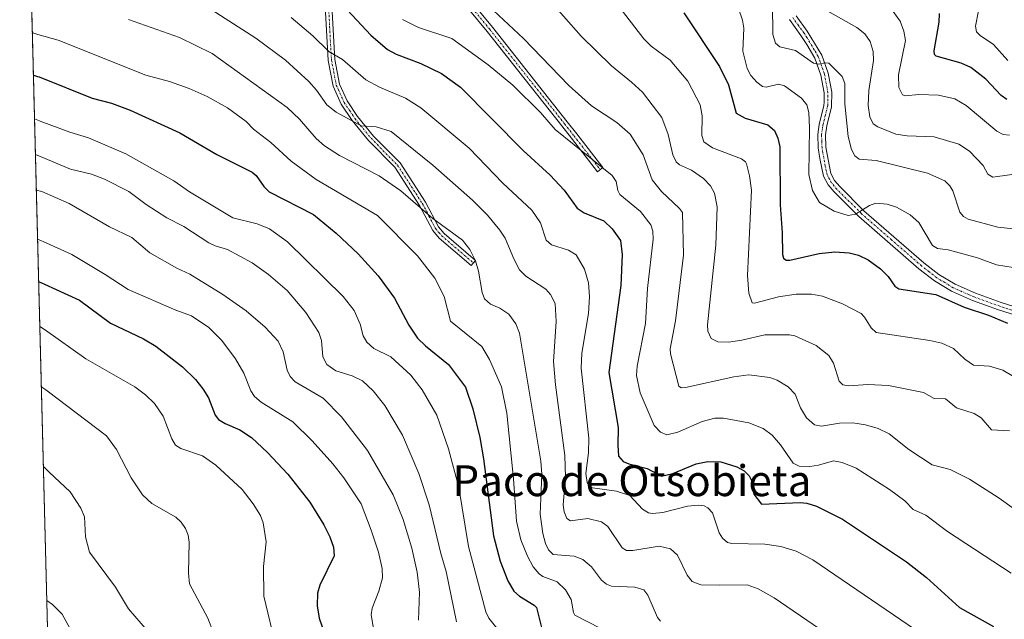
# Model space of a CAD drawing. Units: metres. Extents: x 675200 to 678661, y 4749173 to 4751565.
# Drawn here: x 675200 to 675455, y 4751206 to 4751362 of the extents above; entities that cross this region are included whole.
import ezdxf
from ezdxf.enums import TextEntityAlignment as Align

# ---------------------------------------------------------------- set-up
doc = ezdxf.new("R2010")
doc.units = ezdxf.units.M
doc.header["$MEASUREMENT"] = 0
doc.linetypes.add('TRAZO_Y_PUNTO', pattern=[1, 0.5, -0.25, 0, -0.25])
doc.linetypes.add('TRAZOS', pattern=[0.75, 0.5, -0.25])
for name, color, linetype, lineweight in [('Arbolado forestal', 92, 'TRAZOS', 0), ('Arbolado forestal CxS', 92, 'Continuous', 0), ('Camino', 19, 'Continuous', 0), ('Camino Cxs', 19, 'Continuous', 0), ('Camino eje', 39, 'TRAZO_Y_PUNTO', 13), ('Comarca CxS', 133, 'Continuous', 0), ('Comunidad Autónoma CxS', 142, 'Continuous', 0), ('Curva de nivel maestra', 36, 'Continuous', 30), ('Curva de nivel normal', 36, 'Continuous', 0), ('Municipio CxS', 142, 'Continuous', 0), ('Provincia CxS', 1, 'Continuous', 0), ('Texto cartográfico', 19, 'Continuous', 0)]:
    doc.layers.add(name, color=color, linetype=linetype, lineweight=lineweight)
doc.styles.add('Arial', font='txt', dxfattribs={"height": 0.2})

# ---------------------------------------------------------------- blocks, each defined once
blk = doc.blocks.new('*U155')
at = {"layer": 'Arbolado forestal CxS', "color": 92, "linetype": 'Continuous', "lineweight": 0}
blk.add_polyline3d([(675207.2, 4751204.1, 1221.84), (675199.99, 4751485.95, 1121.26), (675263.2, 4751487.58, 1113.98), (675267.18, 4751484.3, 1114.26), (675297.64, 4751475.23, 1108.53), (675308.01, 4751475.23, 1104.01), (675330.04, 4751475.23, 1097.33), (675344.95, 4751483.01, 1092.9), (675347.01, 4751489.74, 1090.92), (675713.32, 4751499.18, 1158.37)], dxfattribs=at)
blk = doc.blocks.new('*U164')
at = {"layer": 'Curva de nivel normal', "color": 36, "linetype": 'Continuous', "lineweight": 0}
blk.add_polyline3d([(675394.88, 4751365.7, 1115), (675394.98, 4751357.85, 1115), (675395.66, 4751355.6, 1115), (675396.78, 4751354.67, 1115), (675400.85, 4751353.69, 1115), (675405.46, 4751350.45, 1115), (675406.74, 4751350.2, 1115), (675408.55, 4751350.57, 1115), (675409.44, 4751350.44, 1115), (675412.88, 4751346.99, 1115), (675413.62, 4751345.19, 1115), (675413.64, 4751339.95, 1115), (675414.43, 4751331.46, 1115), (675415.29, 4751328.12, 1115), (675416.22, 4751326.46, 1115), (675417.28, 4751325.64, 1115), (675421.68, 4751325.29, 1115), (675435.01, 4751321.96, 1115), (675439.45, 4751319.96, 1115), (675440.8, 4751318.74, 1115), (675441.58, 4751317.43, 1115), (675443.36, 4751311.85, 1115), (675444.34, 4751310.72, 1115), (675445.54, 4751310.1, 1115), (675453.2, 4751308.03, 1115), (675461.32, 4751307.17, 1115)], dxfattribs=at)
blk = doc.blocks.new('*U170')
at = {"layer": 'Curva de nivel normal', "color": 36, "linetype": 'Continuous', "lineweight": 0}
blk.add_polyline3d([(675204.29, 4751317.61, 1190)], dxfattribs=at)
blk = doc.blocks.new('*U175')
at = {"layer": 'Curva de nivel normal', "color": 36, "linetype": 'Continuous', "lineweight": 0}
blk.add_polyline3d([(675299.06, 4751361.75, 1145), (675303.19, 4751359.65, 1145), (675311.86, 4751356.86, 1145), (675321.3, 4751350.03, 1145), (675327.61, 4751344.79, 1145), (675334.8, 4751337.64, 1145), (675338.59, 4751333.3, 1145), (675353.34, 4751321.34, 1145), (675354.42, 4751319.84, 1145), (675354.82, 4751317.52, 1145), (675355.32, 4751316.49, 1145), (675360.73, 4751312.08, 1145), (675363.35, 4751308.61, 1145), (675363.89, 4751306.98, 1145), (675364, 4751304.92, 1145), (675362.52, 4751292.16, 1145), (675362.02, 4751283.1, 1145), (675359.88, 4751271.99, 1145), (675359.71, 4751269.58, 1145), (675360.62, 4751265.15, 1145), (675364.2, 4751256.64, 1145), (675365.84, 4751254.94, 1145), (675367.55, 4751254.27, 1145), (675370.33, 4751254.95, 1145), (675376.65, 4751257.68, 1145), (675379.97, 4751258.52, 1145), (675382.21, 4751258.52, 1145), (675388.78, 4751257.33, 1145), (675392.44, 4751255.86, 1145), (675394.81, 4751254.16, 1145), (675396.96, 4751251.66, 1145), (675400.22, 4751246.92, 1145), (675401.8, 4751246.13, 1145), (675404.52, 4751246.07, 1145), (675406.75, 4751246.37, 1145), (675410.66, 4751247.54, 1145), (675412.89, 4751247.1, 1145), (675416.55, 4751245.58, 1145), (675425.2, 4751240.12, 1145), (675429.16, 4751237.2, 1145), (675431.29, 4751234.91, 1145), (675434.61, 4751233.45, 1145), (675440.17, 4751229.25, 1145), (675456.68, 4751218.45, 1145)], dxfattribs=at)
blk = doc.blocks.new('*U185')
at = {"layer": 'Curva de nivel normal', "color": 36, "linetype": 'Continuous', "lineweight": 0}
blk.add_polyline3d([(675204.62, 4751304.9, 1195), (675204.62, 4751304.9, 1195)], dxfattribs=at)
blk = doc.blocks.new('*U189')
at = {"layer": 'Curva de nivel normal', "color": 36, "linetype": 'Continuous', "lineweight": 0}
blk.add_polyline3d([(675270.26, 4751362.3, 1155), (675275.87, 4751357.54, 1155), (675279.99, 4751353.48, 1155), (675283.52, 4751351.41, 1155), (675289.61, 4751346.14, 1155), (675293.13, 4751344.2, 1155), (675299.88, 4751341.41, 1155), (675303.84, 4751338.92, 1155), (675316.38, 4751328.47, 1155), (675325.05, 4751319.38, 1155), (675332.61, 4751312.43, 1155), (675334.82, 4751309.15, 1155), (675336.24, 4751304.67, 1155), (675337.62, 4751303.43, 1155), (675342.07, 4751302.08, 1155), (675344.02, 4751300.8, 1155), (675346.2, 4751297.09, 1155), (675347.23, 4751293.57, 1155), (675347.48, 4751290.05, 1155), (675347.26, 4751285.65, 1155), (675345.54, 4751275.35, 1155), (675345.31, 4751271.49, 1155), (675347.3, 4751253.37, 1155), (675347.24, 4751249.63, 1155), (675346.56, 4751244.26, 1155), (675346.87, 4751241.89, 1155), (675347.48, 4751240.98, 1155), (675348.3, 4751240.55, 1155), (675354.53, 4751239.66, 1155), (675357.97, 4751238.54, 1155), (675361.26, 4751235, 1155), (675362.77, 4751234.08, 1155), (675363.85, 4751233.89, 1155), (675366.52, 4751234.12, 1155), (675372.86, 4751235.79, 1155), (675375.66, 4751236.06, 1155), (675377.15, 4751235.86, 1155), (675378.17, 4751235.32, 1155), (675379.31, 4751234.06, 1155), (675381.07, 4751228.86, 1155), (675381.91, 4751227.46, 1155), (675383.22, 4751226.37, 1155), (675384.31, 4751226.12, 1155), (675392.85, 4751225.98, 1155), (675397.03, 4751225.38, 1155), (675401.03, 4751224.11, 1155), (675405.31, 4751221.89, 1155), (675431.93, 4751203.75, 1155)], dxfattribs=at)
blk = doc.blocks.new('*U199')
at = {"layer": 'Curva de nivel maestra', "color": 36, "linetype": 'Continuous', "lineweight": 30}
blk.add_polyline3d([(675455.58, 4751341.01, 1100), (675454.08, 4751342.04, 1100), (675450.13, 4751346.32, 1100), (675446.21, 4751349.31, 1100), (675443.74, 4751350.43, 1100), (675437.21, 4751352.25, 1100), (675436.84, 4751352.69, 1100), (675436.75, 4751353.61, 1100), (675438.04, 4751361.04, 1100), (675438.08, 4751363.29, 1100)], dxfattribs=at)
blk = doc.blocks.new('*U200')
at = {"layer": 'Curva de nivel maestra', "color": 36, "linetype": 'Continuous', "lineweight": 30}
blk.add_polyline3d([(675204.9, 4751293.9, 1200), (675206.37, 4751293.27, 1200), (675215.43, 4751289.11, 1200), (675223.48, 4751283.12, 1200), (675232.08, 4751279.06, 1200), (675235.25, 4751277.19, 1200), (675242.16, 4751271.82, 1200), (675245.49, 4751268.57, 1200), (675247.44, 4751266.18, 1200), (675248.86, 4751263.83, 1200), (675250.62, 4751259.38, 1200), (675251.45, 4751258.25, 1200), (675253.21, 4751257.15, 1200), (675257, 4751255.53, 1200), (675259.96, 4751253.53, 1200), (675264.18, 4751249.7, 1200), (675269.38, 4751244.1, 1200), (675275.06, 4751236.79, 1200), (675278.74, 4751230.96, 1200), (675280.32, 4751227.88, 1200), (675281.21, 4751225.14, 1200), (675281.44, 4751222.91, 1200), (675277.69, 4751215.32, 1200), (675277.07, 4751213.25, 1200), (675277.01, 4751210, 1200), (675277.53, 4751206.78, 1200), (675280.85, 4751197.11, 1200)], dxfattribs=at)
blk = doc.blocks.new('*U203')
at = {"layer": 'Curva de nivel maestra', "color": 36, "linetype": 'Continuous', "lineweight": 30}
blk.add_polyline3d([(675283.66, 4751365.46, 1150), (675290.87, 4751357.68, 1150), (675295.17, 4751353.99, 1150), (675297.44, 4751352.81, 1150), (675303.8, 4751350.38, 1150), (675309.15, 4751347.74, 1150), (675314.07, 4751344.22, 1150), (675330.35, 4751327.84, 1150), (675337.29, 4751321.48, 1150), (675340.93, 4751317.56, 1150), (675344.33, 4751312.89, 1150), (675346.15, 4751311.73, 1150), (675351.19, 4751309.6, 1150), (675353.37, 4751307.58, 1150), (675355.53, 4751304.51, 1150), (675356, 4751300.96, 1150), (675355.63, 4751292.91, 1150), (675352.5, 4751270.34, 1150), (675354.88, 4751256.13, 1150), (675354.83, 4751251.55, 1150), (675355, 4751248.74, 1150), (675356.25, 4751247.35, 1150), (675357.67, 4751246.72, 1150), (675362.4, 4751245.54, 1150), (675366.15, 4751243.58, 1150), (675369.1, 4751244.25, 1150), (675375.14, 4751246.7, 1150), (675378.16, 4751247.32, 1150), (675381.48, 4751247.23, 1150), (675385.64, 4751245.96, 1150), (675387.54, 4751244.9, 1150), (675388.84, 4751243.64, 1150), (675389.4, 4751242.44, 1150), (675390, 4751238.87, 1150), (675392.01, 4751236.34, 1150), (675402.04, 4751236.76, 1150), (675403.78, 4751236.58, 1150), (675406.27, 4751235.77, 1150), (675413.03, 4751232.4, 1150), (675429.53, 4751221.39, 1150), (675434.78, 4751217.32, 1150), (675443.28, 4751209.56, 1150), (675452.05, 4751204.66, 1150)], dxfattribs=at)
blk = doc.blocks.new('*U205')
at = {"layer": 'Curva de nivel maestra', "color": 36, "linetype": 'Continuous', "lineweight": 30}
blk.add_polyline3d([(675371.93, 4751363.47, 1125), (675381.19, 4751349.55, 1125), (675383.46, 4751344.85, 1125), (675385.44, 4751337.54, 1125), (675387.8, 4751336.22, 1125), (675393.66, 4751334.47, 1125), (675395.36, 4751332.98, 1125), (675396.27, 4751331.03, 1125), (675396.8, 4751328.81, 1125), (675396.86, 4751313.74, 1125), (675397.41, 4751306.51, 1125), (675397.46, 4751300.9, 1125), (675397.75, 4751300.01, 1125), (675398.41, 4751299.5, 1125), (675399.34, 4751299.46, 1125), (675406.97, 4751301.16, 1125), (675410.97, 4751301.58, 1125), (675414.68, 4751301.38, 1125), (675417.13, 4751300.73, 1125), (675419.61, 4751299.52, 1125), (675422.84, 4751297.2, 1125), (675424.85, 4751295.23, 1125), (675426.52, 4751292.76, 1125), (675427.59, 4751292.02, 1125), (675437.17, 4751290.56, 1125), (675444.53, 4751287.32, 1125), (675450.77, 4751285.24, 1125), (675455.74, 4751283.17, 1125)], dxfattribs=at)
blk = doc.blocks.new('*U209')
at = {"layer": 'Curva de nivel maestra', "color": 36, "linetype": 'Continuous', "lineweight": 30}
blk.add_polyline3d([(675203.53, 4751347.35, 1175), (675204.59, 4751347, 1175), (675205, 4751346.87, 1175), (675218.76, 4751341.4, 1175), (675223.74, 4751340.09, 1175), (675228.55, 4751338.26, 1175), (675241.49, 4751332.42, 1175), (675251.05, 4751326.81, 1175), (675260.2, 4751322.2, 1175), (675261.19, 4751321.4, 1175), (675263.21, 4751318.49, 1175), (675264.56, 4751317.14, 1175), (675276.02, 4751311.24, 1175), (675281.96, 4751306.42, 1175), (675287.6, 4751301.13, 1175), (675292.83, 4751295.44, 1175), (675296.98, 4751289.64, 1175), (675300.7, 4751282.61, 1175), (675303.01, 4751279.31, 1175), (675305.04, 4751277.25, 1175), (675311, 4751272.45, 1175), (675315.43, 4751266.57, 1175), (675317.31, 4751261, 1175), (675319.11, 4751253.54, 1175), (675320.08, 4751248.05, 1175), (675322.65, 4751228.1, 1175), (675324.38, 4751221.56, 1175), (675326.32, 4751216.42, 1175), (675327.94, 4751213.78, 1175), (675329.38, 4751212.45, 1175), (675333.2, 4751210.2, 1175), (675333.82, 4751209.52, 1175), (675335.45, 4751203.02, 1175)], dxfattribs=at)

msp = doc.modelspace()

# ---------------------------------------------------------------- linework, layer by layer
at = {"layer": 'Arbolado forestal', "color": 92, "linetype": 'TRAZOS', "lineweight": 0}
msp.add_polyline3d([(675207.19, 4751204.1, 1221.84), (675199.99, 4751485.95, 1121.26), (675254.26, 4751487.35, 1114.92), (675255.18, 4751487.37, 1114.93), (675256.1, 4751487.4, 1114.94), (675263.2, 4751487.58, 1113.98)], dxfattribs=at)
at = {"layer": 'Camino', "color": 19, "linetype": 'Continuous', "lineweight": 0}
for points in [[(675274.28, 4751415.22, 1133.29), (675291.03, 4751396.96, 1135.22), (675294.37, 4751393.27, 1136.36), (675299.23, 4751387.68, 1137.83), (675307.1, 4751378.26, 1137.66), (675311.92, 4751372.45, 1138.42), (675322.36, 4751359.75, 1140.95), (675341.74, 4751335.27, 1143.22), (675344.18, 4751332.15, 1143.81), (675350.99, 4751323.4, 1145.06), (675349.61, 4751322.33, 1145.65), (675342.8, 4751331.07, 1144.52), (675340.36, 4751334.19, 1144.03), (675321, 4751358.65, 1141.45), (675310.57, 4751371.33, 1138.96), (675305.75, 4751377.14, 1138.47), (675297.9, 4751386.54, 1138.63), (675293.06, 4751392.11, 1137.12), (675289.74, 4751395.79, 1135.86), (675274.45, 4751412.43, 1134.38)], [(675280.64, 4751368.5, 1149.39), (675281.56, 4751351.39, 1155.04), (675282.8, 4751345.04, 1156.69), (675284.76, 4751340.7, 1157.82), (675287.48, 4751336.62, 1158.92), (675291.6, 4751331.59, 1160.78), (675298.46, 4751324.61, 1161.97), (675305.03, 4751314.5, 1164.04), (675308.37, 4751308.11, 1165.09), (675309.84, 4751306.4, 1165.41), (675318.02, 4751299.39, 1164.85), (675316.88, 4751298.06, 1165.58), (675308.6, 4751305.16, 1166.21), (675306.92, 4751307.13, 1165.8), (675303.52, 4751313.61, 1164.91), (675297.09, 4751323.51, 1162.66), (675290.3, 4751330.42, 1161.48), (675286.08, 4751335.57, 1159.64), (675283.22, 4751339.84, 1158.55), (675281.12, 4751344.5, 1157.36), (675279.82, 4751351.18, 1155.67), (675278.89, 4751368.36, 1150.16)], [(675470.11, 4751281.38, 1122.67), (675453.41, 4751286.56, 1124.28), (675446.65, 4751289.02, 1123.99), (675441.21, 4751291.43, 1124.3), (675436.81, 4751294.1, 1123.29), (675432.8, 4751297.23, 1122.59), (675417.2, 4751310.76, 1120), (675410.81, 4751317.15, 1117.98), (675409.26, 4751318.99, 1117.72), (675408.09, 4751321.19, 1117.62), (675407.09, 4751325.78, 1117.52), (675406.7, 4751328.49, 1117.66), (675406.57, 4751331.96, 1117.29), (675406.94, 4751334.59, 1117.25), (675408.18, 4751339.47, 1117.2), (675408.27, 4751340.38, 1117.02), (675408.21, 4751342.73, 1116.63), (675407.36, 4751347.35, 1115.42), (675405.81, 4751351.72, 1114.53), (675403.75, 4751355.29, 1113.85), (675402.23, 4751357.63, 1113.03), (675399.24, 4751361.72, 1112.87)], [(675400.96, 4751362.74, 1112.06), (675403.87, 4751358.77, 1112.75), (675407.63, 4751352.56, 1114.1), (675409.3, 4751347.87, 1115.15), (675410.21, 4751342.93, 1116.41), (675410.16, 4751339.13, 1116.49), (675408.9, 4751334.21, 1116.87), (675408.57, 4751331.86, 1116.97), (675408.7, 4751328.67, 1117.11), (675409.99, 4751321.88, 1117.34), (675410.92, 4751320.11, 1117.41), (675412.29, 4751318.51, 1117.57), (675418.56, 4751312.22, 1119.86), (675434.08, 4751298.77, 1122.25), (675437.95, 4751295.74, 1122.93), (675442.13, 4751293.21, 1123.86), (675447.39, 4751290.88, 1123.68), (675454.05, 4751288.46, 1123.34), (675470.79, 4751283.26, 1122.21)]]:
    msp.add_polyline3d(points, dxfattribs=at)
at = {"layer": 'Camino Cxs', "color": 19, "linetype": 'Continuous', "lineweight": 0}
msp.add_polyline3d([(675274.45, 4751412.43, 1134.38), (675274.28, 4751415.22, 1133.29), (675291.03, 4751396.96, 1135.22), (675294.37, 4751393.27, 1136.36), (675299.23, 4751387.68, 1137.83), (675307.1, 4751378.26, 1137.66), (675311.92, 4751372.45, 1138.42), (675322.36, 4751359.75, 1140.95), (675341.74, 4751335.27, 1143.22), (675344.18, 4751332.15, 1143.81), (675350.99, 4751323.4, 1145.06), (675349.61, 4751322.33, 1145.65), (675342.8, 4751331.07, 1144.52), (675340.36, 4751334.19, 1144.03), (675321, 4751358.65, 1141.45), (675310.57, 4751371.33, 1138.96), (675305.75, 4751377.14, 1138.47), (675297.9, 4751386.54, 1138.63), (675293.06, 4751392.11, 1137.12), (675289.74, 4751395.79, 1135.86), (675274.45, 4751412.43, 1134.38)], close=True, dxfattribs=at)
for points in [[(675280.64, 4751368.5, 1149.39), (675281.56, 4751351.39, 1155.04), (675282.8, 4751345.04, 1156.69), (675284.76, 4751340.7, 1157.82), (675287.48, 4751336.62, 1158.92), (675291.6, 4751331.59, 1160.78), (675298.46, 4751324.61, 1161.97), (675305.03, 4751314.5, 1164.04), (675308.37, 4751308.11, 1165.09), (675309.84, 4751306.4, 1165.41), (675318.02, 4751299.39, 1164.85), (675316.88, 4751298.06, 1165.58), (675308.6, 4751305.16, 1166.21), (675306.92, 4751307.13, 1165.8), (675303.52, 4751313.61, 1164.91), (675297.09, 4751323.51, 1162.66), (675290.3, 4751330.42, 1161.48), (675286.08, 4751335.57, 1159.64), (675283.22, 4751339.84, 1158.55), (675281.12, 4751344.5, 1157.36), (675279.82, 4751351.18, 1155.67), (675278.89, 4751368.36, 1150.16)], [(675470.11, 4751281.38, 1122.67), (675453.41, 4751286.56, 1124.28), (675446.65, 4751289.02, 1123.99), (675441.21, 4751291.43, 1124.3), (675436.81, 4751294.1, 1123.29), (675432.8, 4751297.23, 1122.59), (675417.2, 4751310.76, 1120), (675410.81, 4751317.15, 1117.98), (675409.26, 4751318.99, 1117.72), (675408.09, 4751321.19, 1117.62), (675407.09, 4751325.78, 1117.52), (675406.7, 4751328.49, 1117.66), (675406.57, 4751331.96, 1117.29), (675406.94, 4751334.59, 1117.25), (675408.18, 4751339.47, 1117.2), (675408.27, 4751340.38, 1117.02), (675408.21, 4751342.73, 1116.63), (675407.36, 4751347.35, 1115.42), (675405.81, 4751351.72, 1114.53), (675403.75, 4751355.29, 1113.85), (675402.23, 4751357.63, 1113.03), (675399.24, 4751361.72, 1112.87)], [(675400.96, 4751362.74, 1112.06), (675403.87, 4751358.77, 1112.75), (675407.63, 4751352.56, 1114.1), (675409.3, 4751347.87, 1115.15), (675410.21, 4751342.93, 1116.41), (675410.16, 4751339.13, 1116.49), (675408.9, 4751334.21, 1116.87), (675408.57, 4751331.86, 1116.97), (675408.7, 4751328.67, 1117.11), (675409.99, 4751321.88, 1117.34), (675410.92, 4751320.11, 1117.41), (675412.29, 4751318.51, 1117.57), (675418.56, 4751312.22, 1119.86), (675434.08, 4751298.77, 1122.25), (675437.95, 4751295.74, 1122.93), (675442.13, 4751293.21, 1123.86), (675447.39, 4751290.88, 1123.68), (675454.05, 4751288.46, 1123.34), (675470.79, 4751283.26, 1122.21)]]:
    msp.add_polyline3d(points, dxfattribs=at)
at = {"layer": 'Camino eje', "color": 39, "linetype": 'TRAZO_Y_PUNTO', "lineweight": 13}
for points in [[(675273.42, 4751414.85, 1133.66), (675279.51, 4751408.22, 1133.92), (675287.16, 4751399.9, 1134.15), (675290.39, 4751396.38, 1135.53), (675292.05, 4751394.54, 1136.22), (675293.72, 4751392.69, 1136.74), (675298.57, 4751387.11, 1138.23), (675306.43, 4751377.7, 1138.04), (675311.25, 4751371.89, 1138.68), (675316.46, 4751365.55, 1140.06), (675321.68, 4751359.2, 1141.17), (675341.05, 4751334.73, 1143.6), (675343.49, 4751331.61, 1144.16), (675346.9, 4751327.24, 1144.81), (675350.3, 4751322.87, 1145.35)], [(675273.42, 4751414.85, 1133.66), (675274.01, 4751405.31, 1137.09), (675274.43, 4751398.3, 1139.2), (675275.28, 4751393.43, 1140.21), (675277.17, 4751384.69, 1142.82), (675278.2, 4751378.95, 1145.67), (675279.23, 4751373.16, 1147.89), (675279.49, 4751370.82, 1148.84), (675279.77, 4751368.43, 1149.78), (675280.23, 4751359.88, 1152.76), (675280.69, 4751351.29, 1155.35), (675281.31, 4751348.11, 1156.05), (675281.96, 4751344.77, 1156.97), (675283.99, 4751340.27, 1158.18), (675285.42, 4751338.14, 1158.62), (675286.78, 4751336.1, 1159.24), (675290.95, 4751331.01, 1161.12), (675297.78, 4751324.06, 1162.33), (675304.28, 4751314.06, 1164.47), (675305.95, 4751310.86, 1164.86), (675307.65, 4751307.62, 1165.43), (675308.49, 4751306.64, 1165.66), (675309.22, 4751305.78, 1165.79), (675317.45, 4751298.73, 1165.22)], [(675462.08, 4751284.92, 1122.82), (675453.73, 4751287.51, 1123.79), (675447.02, 4751289.95, 1123.85), (675441.67, 4751292.32, 1124.08), (675439.47, 4751293.66, 1123.61), (675437.38, 4751294.92, 1123.13), (675435.38, 4751296.49, 1122.76), (675433.44, 4751298, 1122.44), (675425.68, 4751304.73, 1121.81), (675417.88, 4751311.49, 1119.92), (675414.75, 4751314.64, 1118.8), (675411.55, 4751317.83, 1117.69), (675410.87, 4751318.63, 1117.57), (675410.09, 4751319.55, 1117.57), (675409.63, 4751320.44, 1117.53), (675409.04, 4751321.54, 1117.48), (675408.54, 4751323.83, 1117.32), (675407.9, 4751327.23, 1117.35), (675407.7, 4751328.58, 1117.39), (675407.64, 4751330.18, 1117.27), (675407.57, 4751331.91, 1117.13), (675407.92, 4751334.4, 1117.05), (675408.54, 4751336.84, 1117.1), (675409.19, 4751339.53, 1116.83), (675409.24, 4751341.66, 1116.62), (675409.21, 4751342.83, 1116.52), (675408.33, 4751347.61, 1115.29), (675407.56, 4751349.8, 1114.77), (675406.72, 4751352.14, 1114.23), (675405.69, 4751353.93, 1113.97), (675403.81, 4751357.03, 1113.3), (675403.05, 4751358.2, 1112.87), (675401.6, 4751360.19, 1112.29), (675400.1, 4751362.23, 1112.49)]]:
    msp.add_polyline3d(points, dxfattribs=at)
at = {"layer": 'Comarca CxS', "color": 133, "linetype": 'Continuous', "lineweight": 0}
msp.add_polyline3d([(678299.62, 4749250.96, 1334), (675259.13, 4749172.6, 1061.86), (675199.99, 4751485.95, 1121.26), (678071.4, 4751559.98, 1536.04)], dxfattribs=at)
at = {"layer": 'Comunidad Autónoma CxS', "color": 142, "linetype": 'Continuous', "lineweight": 0}
msp.add_polyline3d([(678299.62, 4749250.96, 1334), (675259.13, 4749172.6, 1061.86), (675199.99, 4751485.95, 1121.26), (678071.4, 4751559.98, 1536.04)], dxfattribs=at)
at = {"layer": 'Curva de nivel normal', "color": 36, "linetype": 'Continuous', "lineweight": 0}
for points in [[(675480.78, 4751255.34, 1130), (675454.48, 4751270.99, 1130), (675451.04, 4751272.01, 1130), (675446.95, 4751272.24, 1130), (675444.66, 4751273.82, 1130), (675441.7, 4751276.59, 1130), (675438.67, 4751277.98, 1130), (675435.58, 4751278.7, 1130), (675421.72, 4751280.75, 1130), (675420.41, 4751281.93, 1130), (675418.71, 4751284.74, 1130), (675417.81, 4751285.62, 1130), (675412.98, 4751288.12, 1130), (675407.83, 4751290.16, 1130), (675404.95, 4751290.65, 1130), (675400.97, 4751290.64, 1130), (675396.42, 4751289.97, 1130), (675390.25, 4751288.31, 1130), (675389.65, 4751288.39, 1130), (675388.78, 4751290.93, 1130), (675388.42, 4751295.53, 1130), (675389.42, 4751317.6, 1130), (675388.96, 4751321.32, 1130), (675388.18, 4751324.35, 1130), (675387.92, 4751324.95, 1130), (675386.84, 4751325.66, 1130), (675379.33, 4751328.54, 1130), (675377.06, 4751330.05, 1130), (675376.57, 4751331.71, 1130), (675376.69, 4751336.79, 1130), (675376.18, 4751339.69, 1130), (675372.92, 4751345.81, 1130), (675368.41, 4751351.26, 1130), (675363.5, 4751354.83, 1130), (675361.55, 4751356.71, 1130), (675351.36, 4751370.04, 1130)], [(675456.19, 4751255.32, 1135), (675451.59, 4751255.55, 1135), (675448.91, 4751258.62, 1135), (675447.09, 4751259.81, 1135), (675442.54, 4751261.22, 1135), (675439.7, 4751263.55, 1135), (675436.72, 4751263.69, 1135), (675433.93, 4751265.21, 1135), (675424.9, 4751266.99, 1135), (675419.52, 4751267.26, 1135), (675414.67, 4751266.97, 1135), (675413.09, 4751267.21, 1135), (675412.17, 4751268.12, 1135), (675410.69, 4751272.78, 1135), (675409.46, 4751274.82, 1135), (675406.16, 4751277.36, 1135), (675400.66, 4751279.86, 1135), (675399.29, 4751280.12, 1135), (675392.85, 4751280.14, 1135), (675386.9, 4751278.76, 1135), (675383.47, 4751278.23, 1135), (675380.72, 4751278.34, 1135), (675379.02, 4751279.15, 1135), (675378.12, 4751281.1, 1135), (675378.04, 4751282.73, 1135), (675380.21, 4751303.38, 1135), (675380.58, 4751313.3, 1135), (675379.87, 4751316.81, 1135), (675378.85, 4751318.73, 1135), (675377.05, 4751320.6, 1135), (675373.92, 4751322.72, 1135), (675370.81, 4751324.1, 1135), (675369.92, 4751324.93, 1135), (675369.07, 4751326.72, 1135), (675367.87, 4751331.96, 1135), (675366.21, 4751336.38, 1135), (675361.21, 4751342.9, 1135), (675358.4, 4751345.5, 1135), (675353.21, 4751349.79, 1135), (675345.35, 4751357.47, 1135), (675336.17, 4751367.9, 1135)], [(675246.2, 4751366.48, 1160), (675261.08, 4751356.96, 1160), (675268.79, 4751351.2, 1160), (675274.88, 4751345.66, 1160), (675276.83, 4751343.49, 1160), (675279.51, 4751339.68, 1160), (675281.9, 4751337.79, 1160), (675288.38, 4751334.22, 1160), (675292.25, 4751333.98, 1160), (675296.18, 4751332.74, 1160), (675306.93, 4751324.03, 1160), (675317.24, 4751314.96, 1160), (675321.09, 4751311.14, 1160), (675324.32, 4751307.24, 1160), (675325.7, 4751305.15, 1160), (675327.88, 4751299.79, 1160), (675329.38, 4751296.99, 1160), (675331.02, 4751295.3, 1160), (675336.2, 4751291.93, 1160), (675337.4, 4751290.59, 1160), (675338.63, 4751288.25, 1160), (675338.87, 4751283.58, 1160), (675338.2, 4751273.24, 1160), (675338.66, 4751267.22, 1160), (675341.14, 4751248.92, 1160), (675341.31, 4751243.31, 1160), (675340.7, 4751236.17, 1160), (675340.97, 4751234.31, 1160), (675341.67, 4751232.55, 1160), (675342.59, 4751232.01, 1160), (675347.11, 4751232.59, 1160), (675350.63, 4751231.7, 1160), (675352.28, 4751230.49, 1160), (675356, 4751224.99, 1160), (675357.06, 4751224.29, 1160), (675358.74, 4751224.27, 1160), (675365.56, 4751225.39, 1160), (675368.46, 4751224.77, 1160), (675370.31, 4751223.06, 1160), (675372.82, 4751217.92, 1160), (675374.06, 4751216.25, 1160), (675376.35, 4751215.45, 1160), (675381.07, 4751215.32, 1160), (675388.29, 4751215.46, 1160), (675391.15, 4751214.37, 1160), (675395.31, 4751212.07, 1160), (675418.79, 4751196.05, 1160)], [(675321.39, 4751365.29, 1140), (675330.42, 4751356.82, 1140), (675342.12, 4751344.63, 1140), (675348.06, 4751339.39, 1140), (675354.57, 4751335.13, 1140), (675357.99, 4751332.07, 1140), (675361.43, 4751326.75, 1140), (675363.7, 4751320.25, 1140), (675366.16, 4751317.19, 1140), (675370.8, 4751312.86, 1140), (675371.57, 4751311.79, 1140), (675371.85, 4751300.72, 1140), (675369.78, 4751283.77, 1140), (675368.39, 4751276.52, 1140), (675368.46, 4751275.21, 1140), (675370.6, 4751266.85, 1140), (675371.2, 4751266.39, 1140), (675372.39, 4751266.47, 1140), (675384.9, 4751269.28, 1140), (675388.79, 4751269.79, 1140), (675394.18, 4751269.11, 1140), (675396.11, 4751268.38, 1140), (675398.92, 4751266.68, 1140), (675400.7, 4751264.73, 1140), (675402.11, 4751261.26, 1140), (675403.65, 4751258.65, 1140), (675405.71, 4751256.86, 1140), (675407.6, 4751256.52, 1140), (675412.26, 4751257.27, 1140), (675415.69, 4751257.31, 1140), (675418.97, 4751256.82, 1140), (675422.27, 4751255.85, 1140), (675425.05, 4751254.47, 1140), (675430.17, 4751250.44, 1140), (675436.25, 4751246.46, 1140), (675440.88, 4751245.27, 1140), (675445.86, 4751242.76, 1140), (675453.58, 4751237.89, 1140), (675456.9, 4751235.43, 1140)], [(675386.06, 4751364.61, 1120), (675387.14, 4751361.56, 1120), (675387.45, 4751359.51, 1120), (675387.21, 4751353.54, 1120), (675388.35, 4751349.07, 1120), (675389.3, 4751347.27, 1120), (675390.85, 4751345.5, 1120), (675392.29, 4751344.42, 1120), (675393.21, 4751344.25, 1120), (675396.47, 4751344.97, 1120), (675397.96, 4751344.59, 1120), (675402.36, 4751341.38, 1120), (675403.79, 4751339.64, 1120), (675404.24, 4751337.64, 1120), (675404.45, 4751333.74, 1120), (675404.27, 4751321.63, 1120), (675405.26, 4751317.48, 1120), (675407.06, 4751314.41, 1120), (675410.81, 4751312.14, 1120), (675414.44, 4751310.99, 1120), (675416.35, 4751311.36, 1120), (675420.02, 4751313.61, 1120), (675421.63, 4751314.18, 1120), (675424.52, 4751313.95, 1120), (675426.96, 4751313.19, 1120), (675430.54, 4751311.17, 1120), (675432.8, 4751309.21, 1120), (675436.31, 4751303.28, 1120), (675437.63, 4751302.46, 1120), (675440.31, 4751302.09, 1120), (675447.95, 4751300.04, 1120), (675452.85, 4751298.25, 1120), (675457.2, 4751297.54, 1120)], [(675425.46, 4751364.76, 1105), (675427.91, 4751361.28, 1105), (675428.89, 4751358.74, 1105), (675429.3, 4751356.28, 1105), (675427.46, 4751347.47, 1105), (675427.59, 4751344.14, 1105), (675428.55, 4751342.24, 1105), (675429.2, 4751342.02, 1105), (675432.73, 4751342.38, 1105), (675437.86, 4751342.16, 1105), (675442.05, 4751341.2, 1105), (675445.03, 4751339.53, 1105), (675452.98, 4751332.84, 1105), (675454.6, 4751332, 1105), (675456.25, 4751331.81, 1105)], [(675228.15, 4751361.73, 1165), (675241.33, 4751357.08, 1165), (675249.78, 4751352.91, 1165), (675269.26, 4751338.93, 1165), (675272.46, 4751335.94, 1165), (675276.71, 4751330.91, 1165), (675278.9, 4751329.01, 1165), (675282.77, 4751326.55, 1165), (675293.07, 4751321.25, 1165), (675298.69, 4751317.41, 1165), (675306.9, 4751310.24, 1165), (675314.6, 4751304.61, 1165), (675316.51, 4751302.19, 1165), (675317.99, 4751299.29, 1165), (675318.78, 4751296.59, 1165), (675319.7, 4751291.08, 1165), (675320.36, 4751289.44, 1165), (675321.83, 4751288.05, 1165), (675324.31, 4751287.06, 1165), (675326.64, 4751285.44, 1165), (675328.43, 4751282.99, 1165), (675329.38, 4751280.58, 1165), (675334.92, 4751247.46, 1165), (675335.18, 4751244.06, 1165), (675334.76, 4751233.71, 1165), (675335.39, 4751228.73, 1165), (675336.1, 4751226.1, 1165), (675336.92, 4751224.44, 1165), (675338.11, 4751223.25, 1165), (675343.57, 4751222.87, 1165), (675345.79, 4751222.01, 1165), (675348, 4751220.06, 1165), (675350.65, 4751216.62, 1165), (675351.87, 4751215.57, 1165), (675353.18, 4751215.07, 1165), (675359.24, 4751214.85, 1165), (675361.55, 4751214.12, 1165), (675362.58, 4751212.72, 1165), (675365.13, 4751206.98, 1165), (675365.91, 4751205.99, 1165)], [(675409.17, 4751363.91, 1110), (675416.67, 4751359.72, 1110), (675418.77, 4751358.03, 1110), (675420.19, 4751356.04, 1110), (675420.93, 4751353.48, 1110), (675421.01, 4751351.14, 1110), (675419.84, 4751343.41, 1110), (675419.65, 4751339.46, 1110), (675420.03, 4751336.55, 1110), (675420.97, 4751334.76, 1110), (675422.14, 4751334, 1110), (675426.84, 4751332.06, 1110), (675429.78, 4751331.63, 1110), (675436.74, 4751331.41, 1110), (675443.09, 4751329.47, 1110), (675445.89, 4751327.66, 1110), (675449.39, 4751323.94, 1110), (675450.58, 4751321.76, 1110), (675451.94, 4751320.92, 1110), (675461.11, 4751322.25, 1110)], [(675455.78, 4751351.12, 1095), (675452.13, 4751355.26, 1095), (675448.61, 4751357.63, 1095), (675447.72, 4751358.56, 1095), (675447.39, 4751360.02, 1095), (675448.17, 4751363.98, 1095)], [(675203.25, 4751358.37, 1170), (675203.87, 4751358.16, 1170), (675204.72, 4751357.91, 1170), (675209.99, 4751356.4, 1170), (675232.66, 4751347.37, 1170), (675238.77, 4751345.69, 1170), (675243.87, 4751343.9, 1170), (675248.54, 4751341.81, 1170), (675253.75, 4751338.87, 1170), (675258.59, 4751335.39, 1170), (675260.51, 4751333.34, 1170), (675264.97, 4751329.94, 1170), (675270.27, 4751325.08, 1170), (675276.75, 4751320.32, 1170), (675292.66, 4751310.98, 1170), (675303, 4751300.54, 1170), (675307.42, 4751294.83, 1170), (675309.89, 4751290.03, 1170), (675311.53, 4751283.67, 1170), (675319.59, 4751277.09, 1170), (675321.65, 4751273.78, 1170), (675324.69, 4751266.67, 1170), (675326.09, 4751259.84, 1170), (675327.86, 4751242.85, 1170), (675328.62, 4751231.9, 1170), (675329.7, 4751227.07, 1170), (675331.42, 4751222.8, 1170), (675332.95, 4751220.11, 1170), (675334.47, 4751218.28, 1170), (675335.43, 4751217.62, 1170), (675339.16, 4751216.2, 1170), (675341.29, 4751214.14, 1170), (675342.76, 4751211.6, 1170), (675343.34, 4751208.24, 1170), (675343.72, 4751207.61, 1170), (675350.28, 4751204.18, 1170)], [(675203.82, 4751336.06, 1180), (675205.12, 4751335.49, 1180), (675205.3, 4751335.42, 1180), (675212.98, 4751332.56, 1180), (675217.78, 4751331.12, 1180), (675227.51, 4751327, 1180), (675239.91, 4751319.96, 1180), (675243.99, 4751317.14, 1180), (675255.19, 4751310.42, 1180), (675261.43, 4751308.86, 1180), (675264.67, 4751307.53, 1180), (675269.3, 4751304.18, 1180), (675283.69, 4751290.02, 1180), (675286.56, 4751286.4, 1180), (675288.14, 4751282.86, 1180), (675288.95, 4751279.84, 1180), (675289.83, 4751278.21, 1180), (675291.7, 4751276.6, 1180), (675296.07, 4751274.45, 1180), (675301.22, 4751269.68, 1180), (675304.16, 4751265.87, 1180), (675307.95, 4751259.35, 1180), (675310.99, 4751250.63, 1180), (675313.71, 4751240.63, 1180), (675316.14, 4751225.37, 1180), (675320.7, 4751208.47, 1180), (675321.44, 4751206.83, 1180), (675324.18, 4751203.31, 1180)], [(675204.06, 4751326.78, 1185), (675205.53, 4751326.2, 1185), (675213.18, 4751323.05, 1185), (675218.56, 4751321.69, 1185), (675221.93, 4751320.4, 1185), (675228.27, 4751317.2, 1185), (675232.75, 4751313.89, 1185), (675238.09, 4751310.44, 1185), (675242.52, 4751308.21, 1185), (675248.99, 4751303.98, 1185), (675250.57, 4751303.18, 1185), (675253.81, 4751302.2, 1185), (675260.21, 4751298.74, 1185), (675264.36, 4751295.78, 1185), (675269.19, 4751291.63, 1185), (675274.04, 4751285.92, 1185), (675277.42, 4751280.73, 1185), (675278.09, 4751278.69, 1185), (675278.5, 4751274.45, 1185), (675279.52, 4751272.44, 1185), (675281.87, 4751270.85, 1185), (675286.09, 4751269.53, 1185), (675288.73, 4751268.24, 1185), (675291.52, 4751265.61, 1185), (675294.55, 4751261.87, 1185), (675299.12, 4751254.12, 1185), (675303.35, 4751244.22, 1185), (675306.02, 4751236.09, 1185), (675309.01, 4751223.57, 1185), (675310.42, 4751218.87, 1185), (675313.06, 4751205.82, 1185)], [(675204.29, 4751317.61, 1190), (675205.76, 4751317.24, 1190), (675212.76, 4751314.16, 1190), (675223.21, 4751308.08, 1190), (675229, 4751305.29, 1190), (675233.67, 4751301.36, 1190), (675240.66, 4751297.4, 1190), (675244.05, 4751295.83, 1190), (675252.59, 4751290.61, 1190), (675258.58, 4751286.38, 1190), (675263.54, 4751282.09, 1190), (675266.87, 4751278.46, 1190), (675268.18, 4751275.77, 1190), (675269.26, 4751271.01, 1190), (675269.99, 4751269.37, 1190), (675271.27, 4751267.96, 1190), (675278.52, 4751263.73, 1190), (675283.28, 4751258.92, 1190), (675290, 4751250.19, 1190), (675296.66, 4751238.68, 1190), (675299.3, 4751232.36, 1190), (675301.48, 4751224.88, 1190), (675302.85, 4751218.72, 1190), (675303.48, 4751213.51, 1190), (675303.27, 4751206.29, 1190)], [(675204.62, 4751304.9, 1195), (675205.62, 4751304.47, 1195), (675206.09, 4751304.29, 1195), (675213.46, 4751300.94, 1195), (675222.09, 4751295.76, 1195), (675228.05, 4751291.89, 1195), (675240.39, 4751286.48, 1195), (675244.46, 4751285.04, 1195), (675248.95, 4751282, 1195), (675252.35, 4751278.66, 1195), (675255.89, 4751273.89, 1195), (675258.05, 4751270.18, 1195), (675259.84, 4751265.6, 1195), (675260.78, 4751264.14, 1195), (675262.47, 4751262.68, 1195), (675270.7, 4751257.63, 1195), (675275.71, 4751252.69, 1195), (675281.09, 4751246.7, 1195), (675283.91, 4751243.12, 1195), (675288.35, 4751236.43, 1195), (675291.01, 4751229.56, 1195), (675292.87, 4751223.88, 1195), (675293.84, 4751219.67, 1195), (675293.9, 4751217.21, 1195), (675292.99, 4751213.8, 1195), (675291.22, 4751209.4, 1195), (675290.95, 4751207.66, 1195), (675291.63, 4751203.62, 1195)], [(675205.2, 4751282.33, 1205), (675206.68, 4751281.32, 1205), (675217.1, 4751273.93, 1205), (675229.76, 4751266.64, 1205), (675232.56, 4751264.58, 1205), (675234.9, 4751262.33, 1205), (675237.12, 4751259.07, 1205), (675239.34, 4751253.18, 1205), (675240.35, 4751251.6, 1205), (675241.7, 4751250.68, 1205), (675247.32, 4751248.83, 1205), (675250.79, 4751246.42, 1205), (675257.57, 4751240.11, 1205), (675260.47, 4751236.38, 1205), (675262.32, 4751233.33, 1205), (675263.04, 4751231.5, 1205), (675263.82, 4751226.54, 1205), (675263.14, 4751220.2, 1205), (675263.18, 4751212.46, 1205), (675266.39, 4751199.19, 1205)], [(675205.59, 4751266.71, 1210), (675205.99, 4751266.45, 1210), (675206.76, 4751265.9, 1210), (675207.07, 4751265.66, 1210), (675222.5, 4751254, 1210), (675225.05, 4751250.43, 1210), (675228.84, 4751243.12, 1210), (675231.78, 4751238.73, 1210), (675234.2, 4751236.44, 1210), (675240.41, 4751232.92, 1210), (675241.78, 4751231.66, 1210), (675242.91, 4751230.04, 1210), (675243.61, 4751228.29, 1210), (675243.88, 4751226.44, 1210), (675243.69, 4751218.43, 1210), (675243.96, 4751215.64, 1210), (675248.71, 4751206.76, 1210), (675251.62, 4751199.23, 1210)], [(675206.12, 4751246.02, 1215), (675207.61, 4751244.59, 1215), (675213.02, 4751239.53, 1215), (675215.79, 4751235.27, 1215), (675216.77, 4751233, 1215), (675217, 4751227.86, 1215), (675218.05, 4751223.89, 1215), (675224.78, 4751214.79, 1215), (675228.12, 4751209.24, 1215), (675234.68, 4751201.62, 1215)], [(675207.01, 4751211.37, 1220), (675208.49, 4751210.31, 1220), (675211.01, 4751207.8, 1220), (675213.57, 4751203.11, 1220)]]:
    msp.add_polyline3d(points, dxfattribs=at)
at = {"layer": 'Municipio CxS', "color": 142, "linetype": 'Continuous', "lineweight": 0}
msp.add_polyline3d([(678299.62, 4749250.96, 1334), (675259.13, 4749172.6, 1061.86), (675199.99, 4751485.95, 1121.26), (678071.4, 4751559.98, 1536.04)], dxfattribs=at)
at = {"layer": 'Provincia CxS', "color": 1, "linetype": 'Continuous', "lineweight": 0}
msp.add_polyline3d([(678299.62, 4749250.96, 1334), (675259.13, 4749172.6, 1061.86), (675199.99, 4751485.95, 1121.26), (678071.4, 4751559.98, 1536.04)], dxfattribs=at)

# ---------------------------------------------------------------- block references
at = {"layer": 'Arbolado forestal CxS', "color": 92, "linetype": 'Continuous', "lineweight": 0}
msp.add_blockref('*U155', (0, 0), dxfattribs=at)
at = {"layer": 'Curva de nivel maestra', "color": 36, "linetype": 'Continuous', "lineweight": 30}
for name in ['*U200', '*U209', '*U203', '*U205', '*U199']:
    msp.add_blockref(name, (0, 0), dxfattribs=at)
at = {"layer": 'Curva de nivel normal', "color": 36, "linetype": 'Continuous', "lineweight": 0}
for name in ['*U175', '*U189', '*U164', '*U170', '*U185']:
    msp.add_blockref(name, (0, 0), dxfattribs=at)

# ---------------------------------------------------------------- texts
at = {"layer": 'Texto cartográfico', "color": 19, "linetype": 'Continuous', "lineweight": 0, "style": 'Arial'}
msp.add_text('Paco de Otsobieta', height=8, dxfattribs=at).set_placement((675358.49, 4751242.38), align=Align.MIDDLE_CENTER)

doc.saveas('drawing.dxf')
